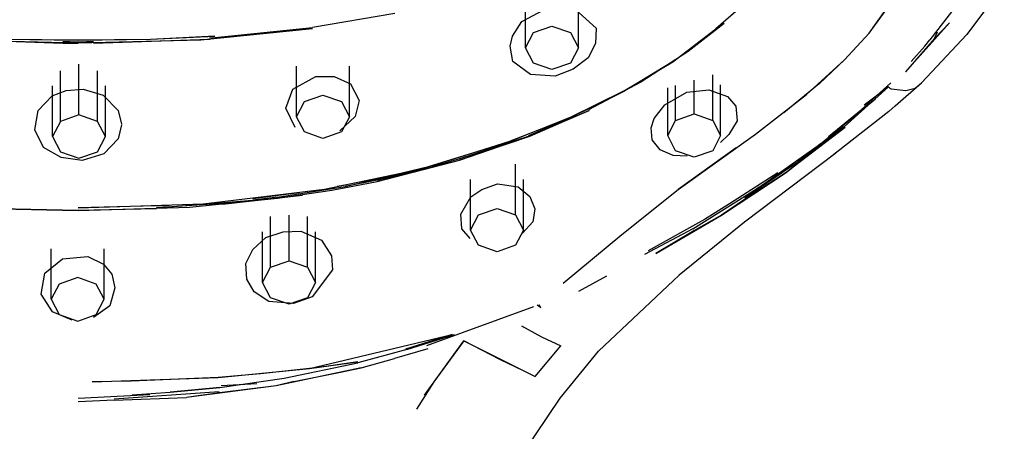
# Model space of a CAD drawing. Extents: x -0.28 to 0.28, y -0.63 to 0.63.
# Drawn here: x 0.22 to 0.27, y -0.13 to -0.11 of the extents above; entities that cross this region are included whole.
import ezdxf

# ---------------------------------------------------------------- set-up
doc = ezdxf.new("R2010")
doc.units = 0
doc.header["$MEASUREMENT"] = 0

msp = doc.modelspace()

# ---------------------------------------------------------------- linework, layer by layer
at = {"linetype": 'Continuous'}
for p, q in [((0.270927, -0.106159), (0.268804, -0.109026)), ((0.243784, -0.109771), (0.243784, -0.106903)), ((0.246784, -0.109771), (0.246784, -0.106903)), ((0.264907, -0.106663), (0.26324, -0.108943)), ((0.26326, -0.108935), (0.264899, -0.106632)), ((0.243579, -0.108286), (0.244831, -0.107615)), ((0.246648, -0.107625), (0.247794, -0.108657)), ((0.254586, -0.108705), (0.256108, -0.107339)), ((0.256117, -0.107356), (0.254586, -0.108705)), ((0.268119, -0.107483), (0.266705, -0.109323)), ((0.236376, -0.107827), (0.231721, -0.108628)), ((0.231726, -0.108704), (0.225379, -0.109336)), ((0.226191, -0.109181), (0.231721, -0.108628)), ((0.24306, -0.109111), (0.243579, -0.108286)), ((0.244234, -0.108911), (0.245284, -0.108543)), ((0.245284, -0.108543), (0.246334, -0.108911)), ((0.247794, -0.108657), (0.247756, -0.109518)), ((0.252131, -0.110572), (0.254586, -0.108705)), ((0.255047, -0.108386), (0.253006, -0.109989)), ((0.267812, -0.108355), (0.26532, -0.11113)), ((0.267812, -0.108355), (0.266962, -0.109252)), ((0.21099, -0.109281), (0.217558, -0.109501)), ((0.218434, -0.109504), (0.211488, -0.109336)), ((0.214332, -0.109284), (0.218434, -0.109346)), ((0.218434, -0.109346), (0.214332, -0.109305)), ((0.218434, -0.109346), (0.222536, -0.109284)), ((0.222536, -0.109305), (0.218434, -0.109346)), ((0.225379, -0.109336), (0.218434, -0.109504)), ((0.21931, -0.109501), (0.225878, -0.109281)), ((0.222536, -0.109284), (0.226188, -0.109104)), ((0.226188, -0.109104), (0.222536, -0.109305)), ((0.225876, -0.109202), (0.226191, -0.109181)), ((0.242925, -0.109682), (0.24306, -0.109111)), ((0.243784, -0.109771), (0.244234, -0.108911)), ((0.246334, -0.108911), (0.246784, -0.109771)), ((0.261869, -0.110455), (0.26326, -0.108935)), ((0.266962, -0.109252), (0.26532, -0.11113)), ((0.266235, -0.111745), (0.268804, -0.109026)), ((0.26642, -0.109685), (0.266705, -0.109323)), ((0.266962, -0.109252), (0.267149, -0.108858)), ((0.217558, -0.109501), (0.218434, -0.109504)), ((0.217969, -0.109425), (0.217559, -0.10943)), ((0.217969, -0.109425), (0.218434, -0.109426)), ((0.218434, -0.109426), (0.218899, -0.109425)), ((0.219309, -0.10943), (0.218899, -0.109425)), ((0.243076, -0.110538), (0.242925, -0.109682)), ((0.244234, -0.110631), (0.243784, -0.109771)), ((0.246784, -0.109771), (0.246334, -0.110631)), ((0.247756, -0.109518), (0.247338, -0.110342)), ((0.26642, -0.109685), (0.265648, -0.110538)), ((0.247338, -0.110342), (0.246499, -0.110979)), ((0.253006, -0.109989), (0.250332, -0.111718)), ((0.25971, -0.11241), (0.261869, -0.110455)), ((0.261869, -0.110455), (0.260461, -0.111782)), ((0.218477, -0.113569), (0.218477, -0.110702)), ((0.230805, -0.113672), (0.230805, -0.110804)), ((0.233805, -0.113672), (0.233805, -0.110804)), ((0.244075, -0.11128), (0.243076, -0.110538)), ((0.245284, -0.111), (0.244234, -0.110631)), ((0.246334, -0.110631), (0.245284, -0.111)), ((0.246499, -0.110979), (0.24547, -0.111378)), ((0.249404, -0.112184), (0.252131, -0.110572)), ((0.252127, -0.110564), (0.249412, -0.112205)), ((0.217427, -0.113939), (0.217427, -0.11107)), ((0.219527, -0.113939), (0.219527, -0.11107)), ((0.230605, -0.112114), (0.231914, -0.111404)), ((0.231914, -0.111404), (0.232947, -0.111391)), ((0.232947, -0.111391), (0.233874, -0.111811)), ((0.24547, -0.111378), (0.244075, -0.11128)), ((0.253349, -0.113509), (0.253349, -0.111604)), ((0.254399, -0.113878), (0.254399, -0.111292)), ((0.216977, -0.114799), (0.216977, -0.11193)), ((0.21776, -0.112183), (0.218711, -0.112106)), ((0.218711, -0.112106), (0.219858, -0.112454)), ((0.219977, -0.114799), (0.219977, -0.11193)), ((0.230202, -0.113186), (0.230605, -0.112114)), ((0.233874, -0.111811), (0.234355, -0.112746)), ((0.250332, -0.111718), (0.247359, -0.113282)), ((0.251849, -0.114738), (0.251849, -0.112035)), ((0.252299, -0.113878), (0.252299, -0.111909)), ((0.252932, -0.112288), (0.254184, -0.112144)), ((0.254184, -0.112144), (0.25523, -0.112518)), ((0.254849, -0.114738), (0.254849, -0.11187)), ((0.260461, -0.111782), (0.258427, -0.113457)), ((0.264369, -0.111988), (0.261857, -0.114244)), ((0.262806, -0.11328), (0.264504, -0.111749)), ((0.264369, -0.111988), (0.262988, -0.113023)), ((0.264405, -0.112027), (0.264369, -0.111988)), ((0.264369, -0.111988), (0.264444, -0.11206)), ((0.264444, -0.11206), (0.264405, -0.112027)), ((0.264482, -0.112085), (0.264444, -0.11206)), ((0.264444, -0.11206), (0.264515, -0.1121)), ((0.264515, -0.1121), (0.265347, -0.112189)), ((0.264748, -0.113061), (0.266235, -0.111745)), ((0.265347, -0.112189), (0.265873, -0.112063)), ((0.265873, -0.112063), (0.266235, -0.111745)), ((0.216163, -0.113322), (0.216965, -0.112484)), ((0.216965, -0.112484), (0.21776, -0.112183)), ((0.219858, -0.112454), (0.220703, -0.113317)), ((0.231255, -0.112811), (0.232305, -0.112443)), ((0.232305, -0.112443), (0.233355, -0.112811)), ((0.246349, -0.113691), (0.249404, -0.112184)), ((0.249412, -0.112205), (0.246356, -0.113711)), ((0.248843, -0.112491), (0.246356, -0.113711)), ((0.248843, -0.112491), (0.249412, -0.112205)), ((0.251692, -0.112996), (0.252932, -0.112288)), ((0.25523, -0.112518), (0.255704, -0.113071)), ((0.256816, -0.114655), (0.25971, -0.11241)), ((0.260504, -0.115202), (0.263626, -0.112665)), ((0.230736, -0.114277), (0.230202, -0.113186)), ((0.230805, -0.113672), (0.231255, -0.112811)), ((0.233355, -0.112811), (0.233805, -0.113672)), ((0.234355, -0.112746), (0.234139, -0.113655)), ((0.251086, -0.113775), (0.251692, -0.112996)), ((0.255704, -0.113071), (0.255779, -0.113903)), ((0.260968, -0.114799), (0.262806, -0.11328)), ((0.264382, -0.113371), (0.264748, -0.113061)), ((0.215971, -0.114414), (0.216163, -0.113322)), ((0.218477, -0.113569), (0.217427, -0.113939)), ((0.219527, -0.113939), (0.218477, -0.113569)), ((0.220703, -0.113317), (0.220897, -0.114091)), ((0.231255, -0.114532), (0.230805, -0.113672)), ((0.234139, -0.113655), (0.233258, -0.114463)), ((0.233805, -0.113672), (0.233355, -0.114532)), ((0.242826, -0.115095), (0.246349, -0.113691)), ((0.246356, -0.113711), (0.242826, -0.115095)), ((0.243979, -0.114728), (0.246356, -0.113711)), ((0.243998, -0.114779), (0.24739, -0.113323)), ((0.24739, -0.113323), (0.244017, -0.114783)), ((0.250906, -0.114308), (0.251086, -0.113775)), ((0.252299, -0.113878), (0.253349, -0.113509)), ((0.253349, -0.113509), (0.254399, -0.113878)), ((0.264382, -0.113371), (0.260991, -0.11602)), ((0.217427, -0.113939), (0.216977, -0.114799)), ((0.219977, -0.114799), (0.219527, -0.113939)), ((0.220897, -0.114131), (0.220699, -0.114919)), ((0.25097, -0.114989), (0.250906, -0.114308)), ((0.251849, -0.114738), (0.252299, -0.113878)), ((0.254399, -0.113878), (0.254849, -0.114738)), ((0.255779, -0.113903), (0.255319, -0.114679)), ((0.261903, -0.11429), (0.258562, -0.116833)), ((0.261857, -0.114244), (0.259185, -0.116258)), ((0.260504, -0.115202), (0.261857, -0.114244)), ((0.216477, -0.115417), (0.215971, -0.114414)), ((0.216977, -0.114799), (0.217427, -0.115659)), ((0.219527, -0.115659), (0.219977, -0.114799)), ((0.220699, -0.114919), (0.219882, -0.115774)), ((0.232305, -0.1149), (0.231255, -0.114532)), ((0.233355, -0.114532), (0.232305, -0.1149)), ((0.243998, -0.114779), (0.240046, -0.116065)), ((0.240056, -0.116126), (0.243998, -0.114779)), ((0.244017, -0.114783), (0.240056, -0.116126)), ((0.252299, -0.115598), (0.251849, -0.114738)), ((0.252446, -0.117793), (0.256816, -0.114655)), ((0.254849, -0.114738), (0.254399, -0.115598)), ((0.255319, -0.114679), (0.254843, -0.115131)), ((0.217468, -0.115978), (0.216477, -0.115417)), ((0.237804, -0.116636), (0.242826, -0.115095)), ((0.242826, -0.115095), (0.238689, -0.116387)), ((0.251418, -0.115554), (0.25097, -0.114989)), ((0.255728, -0.115442), (0.252446, -0.117793)), ((0.257031, -0.117658), (0.260504, -0.115202)), ((0.260504, -0.115202), (0.259185, -0.116258)), ((0.217427, -0.115659), (0.218477, -0.116027)), ((0.218659, -0.116153), (0.217468, -0.115978)), ((0.218477, -0.116027), (0.219527, -0.115659)), ((0.219882, -0.115774), (0.218659, -0.116153)), ((0.240046, -0.116065), (0.238703, -0.116456)), ((0.252167, -0.115868), (0.251418, -0.115554)), ((0.25296, -0.115897), (0.252167, -0.115868)), ((0.253349, -0.115966), (0.252299, -0.115598)), ((0.254399, -0.115598), (0.253349, -0.115966)), ((0.261372, -0.11573), (0.256201, -0.119644)), ((0.261372, -0.11573), (0.260991, -0.11602)), ((0.233562, -0.117628), (0.238689, -0.116387)), ((0.235373, -0.117261), (0.238703, -0.116456)), ((0.235378, -0.11733), (0.240056, -0.116126)), ((0.237906, -0.116662), (0.240056, -0.116126)), ((0.243226, -0.119227), (0.243226, -0.116359)), ((0.259185, -0.116258), (0.256223, -0.118275)), ((0.257031, -0.117658), (0.259185, -0.116258)), ((0.258562, -0.116833), (0.259228, -0.116307)), ((0.232405, -0.117769), (0.237804, -0.116636)), ((0.236133, -0.117023), (0.233553, -0.117554)), ((0.233562, -0.117628), (0.236133, -0.117023)), ((0.237906, -0.116662), (0.235373, -0.117261)), ((0.235378, -0.11733), (0.237906, -0.116662)), ((0.254901, -0.119245), (0.258562, -0.116833)), ((0.258096, -0.116855), (0.255358, -0.118604)), ((0.258562, -0.116833), (0.25626, -0.118327)), ((0.229729, -0.118225), (0.233562, -0.117628)), ((0.232817, -0.117829), (0.235378, -0.11733)), ((0.233553, -0.117554), (0.23311, -0.117628)), ((0.235373, -0.117261), (0.233562, -0.117628)), ((0.240676, -0.120088), (0.240676, -0.117219)), ((0.241315, -0.117787), (0.242196, -0.117477)), ((0.242196, -0.117477), (0.24338, -0.117636)), ((0.24338, -0.117636), (0.244037, -0.118189)), ((0.243676, -0.120088), (0.243676, -0.117219)), ((0.253265, -0.120019), (0.257031, -0.117658)), ((0.257031, -0.117658), (0.256223, -0.118275)), ((0.224752, -0.1188), (0.229728, -0.118284)), ((0.225526, -0.118603), (0.232405, -0.117769)), ((0.231158, -0.118128), (0.226615, -0.118637)), ((0.230953, -0.117983), (0.228337, -0.118316)), ((0.229729, -0.118225), (0.228341, -0.118393)), ((0.229728, -0.118284), (0.232817, -0.117829)), ((0.240117, -0.119183), (0.240682, -0.118212)), ((0.240682, -0.118212), (0.241315, -0.117787)), ((0.244037, -0.118189), (0.244327, -0.118882)), ((0.249244, -0.120343), (0.252446, -0.117793)), ((0.218434, -0.118821), (0.225526, -0.118603)), ((0.223586, -0.118694), (0.218434, -0.118821)), ((0.218434, -0.118976), (0.224752, -0.1188)), ((0.222877, -0.118805), (0.22662, -0.118561)), ((0.223589, -0.118772), (0.222877, -0.118805)), ((0.223589, -0.118772), (0.228341, -0.118393)), ((0.22662, -0.118561), (0.228341, -0.118393)), ((0.241126, -0.119227), (0.242176, -0.118858)), ((0.242176, -0.118858), (0.243226, -0.119227)), ((0.255358, -0.118604), (0.253939, -0.119487)), ((0.25626, -0.118327), (0.254901, -0.119245)), ((0.218434, -0.118976), (0.213961, -0.118882)), ((0.21399, -0.118882), (0.218434, -0.118976)), ((0.222879, -0.118881), (0.218434, -0.118976)), ((0.229336, -0.122196), (0.229336, -0.119328)), ((0.230386, -0.121827), (0.230386, -0.119244)), ((0.231436, -0.122196), (0.231436, -0.119328)), ((0.240188, -0.120017), (0.240117, -0.119183)), ((0.240676, -0.120088), (0.241126, -0.119227)), ((0.243226, -0.119227), (0.243676, -0.120088)), ((0.244327, -0.118882), (0.2442, -0.119626)), ((0.251168, -0.121416), (0.254901, -0.119245)), ((0.254901, -0.119245), (0.253334, -0.120136)), ((0.2442, -0.119626), (0.243622, -0.120272)), ((0.253939, -0.119487), (0.250747, -0.121267)), ((0.256201, -0.119644), (0.252498, -0.12264)), ((0.228329, -0.121192), (0.229063, -0.120515)), ((0.228886, -0.123056), (0.228886, -0.120188)), ((0.229063, -0.120515), (0.230058, -0.120191)), ((0.230058, -0.120191), (0.231061, -0.120145)), ((0.231061, -0.120145), (0.232227, -0.120663)), ((0.231886, -0.123056), (0.231886, -0.120188)), ((0.240659, -0.120563), (0.240188, -0.120017)), ((0.241126, -0.120947), (0.240676, -0.120088)), ((0.243676, -0.120088), (0.243226, -0.120947)), ((0.245922, -0.123096), (0.249244, -0.120343)), ((0.253265, -0.120019), (0.250533, -0.121477)), ((0.253334, -0.120136), (0.251168, -0.121416)), ((0.232227, -0.120663), (0.232803, -0.121546)), ((0.242176, -0.121316), (0.241126, -0.120947)), ((0.243226, -0.120947), (0.242176, -0.121316)), ((0.216909, -0.124008), (0.216909, -0.121141)), ((0.217549, -0.121712), (0.218992, -0.121587)), ((0.218992, -0.121587), (0.219865, -0.122023)), ((0.219909, -0.124008), (0.219909, -0.121141)), ((0.22793, -0.121973), (0.228329, -0.121192)), ((0.232803, -0.121546), (0.232859, -0.122331)), ((0.216546, -0.122528), (0.217549, -0.121712)), ((0.219865, -0.122023), (0.22034, -0.12259)), ((0.228001, -0.122875), (0.22793, -0.121973)), ((0.228886, -0.123056), (0.229336, -0.122196)), ((0.229336, -0.122196), (0.230386, -0.121827)), ((0.230386, -0.121827), (0.231436, -0.122196)), ((0.231436, -0.122196), (0.231886, -0.123056)), ((0.216341, -0.123712), (0.216546, -0.122528)), ((0.22034, -0.12259), (0.220518, -0.123367)), ((0.232859, -0.122331), (0.231691, -0.123862)), ((0.248372, -0.1227), (0.246786, -0.123567)), ((0.247927, -0.126947), (0.252498, -0.12264)), ((0.217359, -0.123148), (0.216909, -0.124008)), ((0.218409, -0.12278), (0.217359, -0.123148)), ((0.219459, -0.123148), (0.218409, -0.12278)), ((0.219909, -0.124008), (0.219459, -0.123148)), ((0.228409, -0.123579), (0.228001, -0.122875)), ((0.229336, -0.123916), (0.228886, -0.123056)), ((0.231886, -0.123056), (0.231436, -0.123916)), ((0.216981, -0.124722), (0.216341, -0.123712)), ((0.220518, -0.123367), (0.220221, -0.124375)), ((0.229245, -0.124134), (0.228409, -0.123579)), ((0.231691, -0.123862), (0.230649, -0.124238)), ((0.216909, -0.124008), (0.217359, -0.124869)), ((0.220221, -0.124375), (0.219305, -0.125041)), ((0.219459, -0.124869), (0.219909, -0.124008)), ((0.230649, -0.124238), (0.229245, -0.124134)), ((0.230386, -0.124285), (0.229336, -0.123916)), ((0.231436, -0.123916), (0.230386, -0.124285)), ((0.238188, -0.126625), (0.244258, -0.124417)), ((0.244665, -0.124496), (0.244447, -0.12434)), ((0.244665, -0.124496), (0.244571, -0.124319)), ((0.244665, -0.124496), (0.244586, -0.12435)), ((0.218099, -0.125184), (0.216981, -0.124722)), ((0.217359, -0.124869), (0.218409, -0.125237)), ((0.218409, -0.125237), (0.219459, -0.124869)), ((0.243558, -0.125508), (0.244699, -0.126126)), ((0.231543, -0.127924), (0.239638, -0.125991)), ((0.239638, -0.125991), (0.236989, -0.126823)), ((0.237059, -0.126855), (0.239774, -0.125995)), ((0.238072, -0.129435), (0.240301, -0.126353)), ((0.240301, -0.126353), (0.238596, -0.128673)), ((0.242369, -0.127436), (0.240301, -0.126353)), ((0.240301, -0.126353), (0.244342, -0.128371)), ((0.244342, -0.128371), (0.24579, -0.126643)), ((0.244699, -0.126126), (0.24579, -0.126643)), ((0.237059, -0.126855), (0.234295, -0.127599)), ((0.23825, -0.126814), (0.236363, -0.127351)), ((0.245754, -0.129599), (0.247927, -0.126947)), ((0.230116, -0.128475), (0.234295, -0.127599)), ((0.231543, -0.127924), (0.234294, -0.127545)), ((0.234294, -0.127545), (0.232464, -0.127811)), ((0.234484, -0.127885), (0.236363, -0.127351)), ((0.243683, -0.128065), (0.242369, -0.127436)), ((0.226364, -0.128425), (0.231543, -0.127924)), ((0.228767, -0.128217), (0.226364, -0.128425)), ((0.231543, -0.127924), (0.228767, -0.128217)), ((0.234484, -0.127885), (0.229654, -0.128912)), ((0.230655, -0.128667), (0.233202, -0.128149)), ((0.232464, -0.127811), (0.231543, -0.127924)), ((0.233202, -0.128149), (0.234484, -0.127885)), ((0.219226, -0.128674), (0.226364, -0.128425)), ((0.221438, -0.12864), (0.219226, -0.128674)), ((0.226364, -0.128425), (0.221438, -0.12864)), ((0.226469, -0.129002), (0.230116, -0.128475)), ((0.228571, -0.128793), (0.226541, -0.128912)), ((0.230655, -0.128667), (0.229654, -0.128912)), ((0.238596, -0.128673), (0.237608, -0.13023)), ((0.222504, -0.129412), (0.218434, -0.129618)), ((0.22643, -0.129238), (0.220471, -0.129655)), ((0.221497, -0.129411), (0.223646, -0.129267)), ((0.223646, -0.129267), (0.226469, -0.129002)), ((0.22647, -0.12899), (0.223647, -0.129254)), ((0.229654, -0.128912), (0.224569, -0.129563)), ((0.226438, -0.129307), (0.224569, -0.129563)), ((0.229654, -0.128912), (0.226438, -0.129307)), ((0.220473, -0.129725), (0.218434, -0.129818)), ((0.220473, -0.129725), (0.224569, -0.129563)), ((0.243664, -0.132725), (0.245754, -0.129599))]:
    msp.add_line(p, q, dxfattribs=at)

doc.saveas('drawing.dxf')
